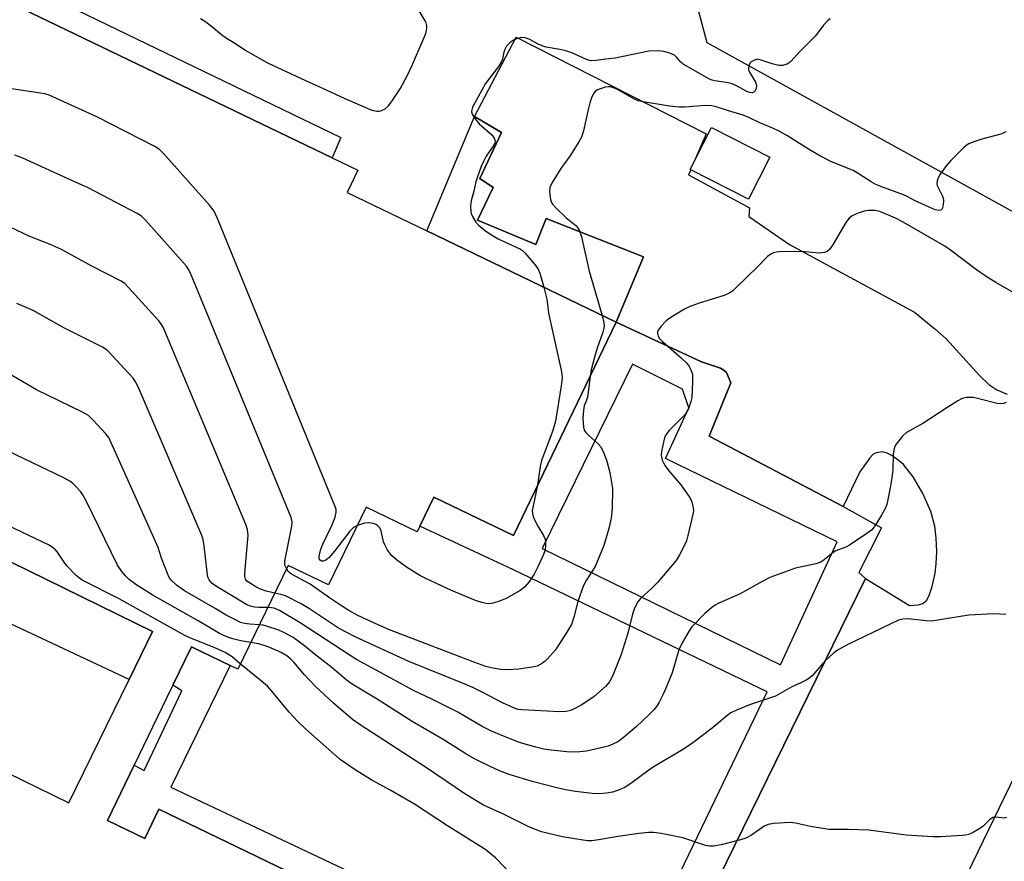
# Model space of a CAD drawing. Units: inches. Extents: x 1297764 to 1303764, y 533449 to 537449.
# Drawn here: x 1300243 to 1300506, y 535006 to 535230 of the extents above; entities that cross this region are included whole.
import ezdxf

# ---------------------------------------------------------------- set-up
doc = ezdxf.new("R2010")
doc.units = ezdxf.units.IN
doc.header["$MEASUREMENT"] = 0
for name, color, linetype in [('BLDG-Footprint', 5, 'Continuous'), ('NTRL-Trees', 3, 'Continuous'), ('TRANS-Non Street Sidewalk', 7, 'Continuous'), ('TRANS-Parking Lot', 4, 'Continuous'), ('Undefined', 1, 'Continuous')]:
    doc.layers.add(name, color=color, linetype=linetype)

msp = doc.modelspace()

# ---------------------------------------------------------------- linework, layer by layer
at = {"layer": 'BLDG-Footprint', "elevation": 497.64}
msp.add_lwpolyline([(1300443.23, 535193.13), (1300437.53, 535181.92), (1300422.15, 535189.75), (1300422, 535189.82), (1300423.19, 535192.16), (1300427.71, 535201.03)], close=True, dxfattribs=at)
at = {"layer": 'BLDG-Footprint'}
msp.add_polyline3d([(1300234.49, 535237.4, 494.39), (1300326.67, 535192.94, 494.39), (1300333.52, 535189.63, 494.39), (1300330.67, 535183.73, 494.39), (1300351.91, 535173.49, 494.39), (1300402.32, 535149.17, 494.39), (1300374.92, 535092.36, 494.39), (1300353.73, 535102.58, 494.39), (1300349.99, 535094.82, 494.39), (1300349.27, 535093.33, 494.39), (1300335.71, 535099.87, 494.39), (1300325.71, 535079.16, 494.39), (1300314.91, 535084.37, 494.39), (1300301.58, 535056.74, 494.39), (1300299.5, 535057.74, 494.39), (1300289.17, 535062.72, 494.39), (1300284.23, 535052.47, 494.39), (1300282.66, 535049.21, 494.39), (1300273.93, 535031.12, 494.39), (1300266.85, 535016.44, 494.39), (1300276.78, 535011.65, 494.39), (1300280.52, 535019.4, 494.39), (1300361.39, 534980.39, 494.39)], dxfattribs=at)
msp.add_polyline3d([(1300170.08, 535063.39, 494.39), (1300256.5, 535021.12, 494.39), (1300272.57, 535053.95, 494.39), (1300278.84, 535066.78, 494.39), (1300241.19, 535085.19, 494.39), (1300202.93, 535103.91, 494.39), (1300192.41, 535109.05, 494.39), (1300172.93, 535069.23, 494.39)], close=True, dxfattribs=at)
at = {"layer": 'NTRL-Trees'}
msp.add_lwpolyline([(1300532.09, 535165.26), (1300426.54, 535223.61), (1300421.42, 535242.64), (1300422.28, 535259.68), (1300428.62, 535266.67), (1300445.18, 535271.9), (1300460.41, 535268.1), (1300530.26, 535226.65)], dxfattribs=at)
at = {"layer": 'TRANS-Non Street Sidewalk'}
for points in [[(1300402.32, 535149.17), (1300351.91, 535173.49), (1300364.56, 535203.93), (1300371.77, 535199.73), (1300365.95, 535187.47), (1300369.55, 535185.01), (1300365.34, 535176.35), (1300380.87, 535169.89), (1300383.61, 535176.75), (1300409.61, 535166.54)], [(1300199.27, 535097.76), (1300237.97, 535079.46), (1300241.19, 535085.19), (1300278.84, 535066.77), (1300272.57, 535053.95), (1300217.44, 535079.86), (1300204.8, 535054.61), (1300172.93, 535069.23), (1300192.41, 535109.05), (1300202.93, 535103.91)]]:
    msp.add_lwpolyline(points, close=True, dxfattribs=at)
for points in [[(1300148.66, 535340.06, 0), (1300257.24, 535288.45, 0), (1300238.34, 535251.25, 0), (1300243.49, 535239.72, 0), (1300329, 535198.36, 0), (1300326.67, 535192.94, 0), (1300234.49, 535237.4, 0)], [(1300361.39, 534980.39, 0), (1300280.52, 535019.4, 0), (1300276.78, 535011.65, 0), (1300266.85, 535016.44, 0), (1300273.93, 535031.12, 0), (1300276.62, 535029.74, 0), (1300286.6, 535050.99, 0), (1300284.23, 535052.47, 0), (1300289.17, 535062.72, 0), (1300299.5, 535057.74, 0), (1300283.73, 535025.27, 0), (1300403.11, 534968.85, 0), (1300442.53, 535050.67, 0), (1300374.99, 535083.15, 0), (1300349.99, 535094.82, 0), (1300353.73, 535102.58, 0), (1300374.92, 535092.36, 0), (1300402.32, 535149.17, 0), (1300425.01, 535138.64, 0), (1300430.05, 535136.95, 0), (1300431, 535136.41, 0), (1300431.65, 535135.74, 0), (1300432.79, 535132.98, 0), (1300427.08, 535118.78, 0), (1300462.7, 535100.05, 0), (1300472.95, 535094.36, 0), (1300466.93, 535082.52, 0), (1300468.73, 535080.91, 0), (1300412.01, 534965.28, 0)]]:
    msp.add_polyline3d(points, dxfattribs=at)
msp.add_polyline3d([(1300419.98, 535131.33, 0), (1300406.61, 535137.99, 0), (1300382.54, 535088.84, 0), (1300446.05, 535057.88, 0), (1300461.17, 535090.69, 0), (1300415.44, 535112.89, 0), (1300421.66, 535126.38, 0)], close=True, dxfattribs=at)
at = {"layer": 'TRANS-Parking Lot'}
for points in [[(1300412.01, 534965.28, 0), (1300468.73, 535080.91, 0), (1300480.4, 535073.67, 0), (1300482.74, 535073.88, 0), (1300484, 535074.2, 0), (1300484.98, 535075.08, 0), (1300485.75, 535076.58, 0), (1300486.45, 535078.79, 0), (1300487.2, 535082.27, 0), (1300487.55, 535084.81, 0), (1300487.66, 535088.07, 0), (1300487.53, 535091.67, 0), (1300487.18, 535094.78, 0), (1300486.09, 535098.77, 0), (1300483.99, 535103.52, 0), (1300481.35, 535108, 0), (1300478.77, 535111.24, 0), (1300477.42, 535112.44, 0), (1300475.7, 535113.66, 0), (1300474.31, 535114.38, 0), (1300473.09, 535114.65, 0), (1300471.53, 535114.34, 0), (1300470.66, 535113.9, 0), (1300469.89, 535113.16, 0), (1300467.22, 535109.32, 0), (1300462.7, 535100.05, 0), (1300427.08, 535118.78, 0), (1300432.79, 535132.98, 0), (1300431.65, 535135.74, 0), (1300431, 535136.41, 0), (1300430.05, 535136.95, 0), (1300425.01, 535138.64, 0), (1300402.32, 535149.17, 0), (1300409.61, 535166.54, 0), (1300383.61, 535176.75, 0), (1300380.87, 535169.89, 0), (1300365.34, 535176.35, 0), (1300369.55, 535185.01, 0), (1300365.95, 535187.47, 0), (1300371.77, 535199.73, 0), (1300364.56, 535203.93, 0), (1300375.68, 535225.08, 0), (1300426.3, 535199.37, 0), (1300423.19, 535192.16, 0), (1300422, 535189.82, 0), (1300422.15, 535189.75, 0), (1300421.58, 535188.42, 0), (1300437.81, 535179.65, 0), (1300437.66, 535177.35, 0), (1300448.46, 535169.85, 0), (1300481.76, 535151.82, 0), (1300487.15, 535147.4, 0), (1300490.15, 535144.71, 0), (1300499.03, 535134.95, 0), (1300501.56, 535132.6, 0), (1300503.67, 535131.13, 0), (1300506.45, 535129.98, 0)], [(1300511.44, 535034.58, 0), (1300470.05, 534949.06, 0)]]:
    msp.add_polyline3d(points, dxfattribs=at)
at = {"layer": 'Undefined'}
for points, elevation in [([(1300291.56, 535230.1), (1300292.97, 535229.17), (1300294.55, 535228.02), (1300297.21, 535225.79), (1300298.56, 535224.83), (1300300.45, 535223.68), (1300303.85, 535221.45), (1300307.38, 535219.39), (1300309.46, 535218.29), (1300319.53, 535213.52), (1300325.04, 535211.11), (1300330.05, 535208.78), (1300337.21, 535205.68), (1300338.56, 535205.38), (1300339.08, 535205.37), (1300339.58, 535205.45), (1300340.74, 535206.02), (1300341.57, 535206.72), (1300342.46, 535207.89), (1300344.75, 535211.37), (1300346.71, 535214.96), (1300348.06, 535217.8), (1300350.8, 535224.2), (1300351.58, 535226.12), (1300351.82, 535226.95), (1300351.9, 535227.51), (1300351.87, 535228.22), (1300351.67, 535228.91), (1300351.43, 535229.45), (1300348.36, 535234.6)], 500), ([(1300459.32, 535229.97), (1300458.66, 535229.55), (1300457.49, 535228.32), (1300456.03, 535226.28), (1300455.29, 535225.41), (1300451.23, 535221.32), (1300448.91, 535218.7), (1300448.02, 535218.01), (1300446.7, 535217.56), (1300446.14, 535217.51), (1300445.57, 535217.55), (1300443.87, 535217.99), (1300440.92, 535219.01), (1300440.13, 535219.16), (1300439.62, 535219.14), (1300439.13, 535219), (1300438.24, 535218.51), (1300437.9, 535218.17), (1300437.67, 535217.74), (1300437.53, 535217.01), (1300437.56, 535216.52), (1300437.83, 535215.79), (1300439.38, 535213.08), (1300439.56, 535212.55), (1300439.62, 535212.01), (1300439.55, 535211.49), (1300439.27, 535210.78), (1300438.97, 535210.44), (1300438.54, 535210.28), (1300437.8, 535210.33), (1300437.07, 535210.6), (1300434.49, 535212.07), (1300433.21, 535212.63), (1300432.14, 535212.9), (1300428.59, 535213.45), (1300427.84, 535213.65), (1300427.15, 535213.95), (1300420.15, 535217.88), (1300419.47, 535218.44), (1300418.39, 535219.81), (1300417.83, 535220.31), (1300416.61, 535220.84), (1300415.01, 535221.27), (1300413.44, 535221.42), (1300410.99, 535221.33), (1300402.05, 535219.47), (1300399.48, 535219.22), (1300396.95, 535218.87), (1300395.82, 535218.82), (1300395.16, 535218.91), (1300394.42, 535219.15), (1300390.5, 535220.89), (1300388.91, 535221.48), (1300387.29, 535221.84), (1300383.66, 535222.47), (1300382.57, 535222.77), (1300381.53, 535223.26), (1300379.26, 535224.52), (1300378.09, 535224.95), (1300377.1, 535225.02), (1300375.79, 535224.7), (1300374.79, 535224.2), (1300373.88, 535223.51), (1300373.09, 535222.69), (1300372.61, 535221.8), (1300372.37, 535221.07), (1300371.99, 535219.2), (1300371.68, 535218.46), (1300370.93, 535217.33), (1300367.52, 535212.79), (1300364.52, 535207.44), (1300364.07, 535206.45), (1300363.85, 535205.71), (1300363.8, 535205.23), (1300363.93, 535204.6), (1300364.66, 535203.39), (1300365.79, 535202.05), (1300369.18, 535199.04), (1300369.82, 535198.18), (1300370.01, 535197.72), (1300370.06, 535197.34), (1300369.99, 535196.97), (1300369.69, 535196.32), (1300367.69, 535193.36), (1300367.01, 535192.16), (1300366.36, 535190.64), (1300365.36, 535187.9), (1300364.92, 535186.54), (1300364.38, 535184.03), (1300363.67, 535181.47), (1300363.51, 535180.08), (1300363.55, 535178.7), (1300363.68, 535178.15), (1300364.02, 535177.34), (1300364.94, 535175.83), (1300365.75, 535174.97), (1300367.85, 535173.27), (1300369.06, 535172.4), (1300370.86, 535171.39), (1300376.78, 535168.62), (1300377.37, 535168.26), (1300378.01, 535167.68), (1300380.67, 535164.52), (1300381.49, 535163.32), (1300381.93, 535162.22), (1300383.01, 535158.48)], 500), ([(1300333.37, 535095.02), (1300332.32, 535094.46), (1300331.34, 535093.49), (1300327.32, 535088.17), (1300325.86, 535086.46), (1300324.99, 535085.8), (1300324.3, 535085.51), (1300323.89, 535085.49), (1300323.42, 535085.74), (1300323.23, 535086.09), (1300323.19, 535086.81), (1300323.65, 535088.72), (1300324.21, 535090.07), (1300326.59, 535095.04), (1300327.44, 535097.21), (1300327.73, 535098.55), (1300327.69, 535099.25), (1300327.55, 535099.81), (1300296.14, 535176.83), (1300295.25, 535178.71), (1300293.96, 535180.33), (1300281.73, 535194.14), (1300280.67, 535195.16), (1300279.43, 535195.94), (1300264.03, 535203.92), (1300251.25, 535209.63), (1300250.1, 535209.98), (1300248.94, 535210.22), (1300235.32, 535212.22)], 500), ([(1300506.04, 535199.88), (1300505.56, 535199.59), (1300504.77, 535199.26), (1300499.69, 535197.9), (1300497.23, 535197.14), (1300496.19, 535196.72), (1300495.49, 535196.26), (1300494.85, 535195.7), (1300491.41, 535192.2), (1300490.3, 535190.88), (1300488.58, 535188.57), (1300488.01, 535187.59), (1300487.74, 535186.84), (1300487.66, 535186.07), (1300487.77, 535185.56), (1300489.17, 535182.74), (1300489.37, 535182.21), (1300489.47, 535181.56), (1300489.37, 535180.41), (1300489.07, 535179.39), (1300488.79, 535179.05), (1300488.21, 535178.91), (1300487.23, 535179.14), (1300485.67, 535179.79), (1300481.72, 535181.6), (1300479.78, 535182.67), (1300478.84, 535183.1), (1300472.78, 535185.32), (1300471.44, 535185.89), (1300470.18, 535186.59), (1300466.78, 535188.8), (1300465.37, 535189.57), (1300463.9, 535190.23), (1300459.66, 535191.9), (1300456.73, 535193.36), (1300453.52, 535195.26), (1300447.71, 535198.91), (1300445.71, 535200.06), (1300444.18, 535200.78), (1300440.52, 535202.25), (1300437.58, 535203.74), (1300436.12, 535204.34), (1300431.98, 535205.53), (1300428.93, 535206.58), (1300427.81, 535206.84), (1300426.06, 535206.87), (1300420.49, 535206.48), (1300419.04, 535206.46), (1300416.48, 535206.74), (1300408.96, 535207.94), (1300408.15, 535208.15), (1300407.17, 535208.55), (1300402.64, 535211.12), (1300401.6, 535211.6), (1300400.77, 535211.83), (1300400.2, 535211.89), (1300399.4, 535211.78), (1300398.34, 535211.46), (1300397.33, 535211.05), (1300396.69, 535210.61), (1300396.35, 535210.19), (1300395.85, 535209.2), (1300395.24, 535207.57), (1300394.8, 535205.87), (1300393.56, 535200.15), (1300393.03, 535198.5), (1300392.32, 535197.2), (1300389.99, 535193.4), (1300387.56, 535190.11), (1300385.21, 535186.38), (1300384.64, 535185.09), (1300384.56, 535183.94), (1300384.8, 535181.88), (1300385.06, 535181.07), (1300385.36, 535180.59), (1300386.34, 535179.53), (1300388.92, 535177.09), (1300391.52, 535174.97), (1300392.03, 535174.4), (1300392.54, 535173.54), (1300393.04, 535171.93), (1300395.12, 535162.79), (1300398.54, 535150.99)], 498), ([(1300314.5, 535083.52), (1300314.09, 535084.46), (1300314.07, 535085.51), (1300315.91, 535094.85), (1300315.98, 535096.01), (1300315.76, 535097.15), (1300289.12, 535161.77), (1300288.51, 535163.13), (1300287.88, 535164.13), (1300276.99, 535176.35), (1300275.92, 535177.37), (1300274.72, 535178.12), (1300261.71, 535184.99), (1300257.51, 535186.84), (1300244.3, 535192.91), (1300242.17, 535193.65)], 498), ([(1300508.21, 535156.98), (1300503.44, 535159.72), (1300500.84, 535161.38), (1300498.28, 535163.16), (1300491.34, 535168.39), (1300489.8, 535169.46), (1300478.71, 535175.81), (1300476.72, 535176.87), (1300472.48, 535178.62), (1300471.15, 535178.91), (1300469.44, 535178.92), (1300468.33, 535178.75), (1300466.72, 535178.19), (1300465.18, 535177.51), (1300464.31, 535176.86), (1300463.49, 535175.7), (1300460.1, 535169.92), (1300459.11, 535168.52), (1300458.51, 535167.99), (1300457.78, 535167.71), (1300456.39, 535167.54), (1300452.65, 535167.87), (1300449.69, 535167.97), (1300445.7, 535167.93), (1300444.91, 535167.85), (1300444.16, 535167.65), (1300443.48, 535167.29), (1300442.63, 535166.65), (1300439.95, 535163.89), (1300434.2, 535158.3), (1300433.26, 535157.44), (1300432.6, 535156.97), (1300431.05, 535156.24), (1300424.35, 535154.22), (1300421.76, 535153.23), (1300420.5, 535152.6), (1300417.53, 535150.84), (1300416.31, 535150.07), (1300415.64, 535149.55), (1300414.28, 535148.13), (1300413.51, 535147.06), (1300413.33, 535146.64), (1300413.26, 535146.17), (1300413.44, 535145.43), (1300413.85, 535144.79), (1300414.61, 535143.99), (1300419.69, 535139.56), (1300421.09, 535138.21), (1300421.71, 535137.39), (1300422.11, 535136.65), (1300422.43, 535135.89), (1300422.62, 535135.07), (1300422.65, 535133.3), (1300422.4, 535129.13), (1300422.16, 535128), (1300421.53, 535126.1), (1300421.04, 535125.09), (1300420.57, 535124.47), (1300416.4, 535120.28), (1300415.5, 535119.13), (1300415.17, 535118.33), (1300414.86, 535117.18), (1300414.42, 535115.13), (1300414.28, 535113.96), (1300414.35, 535113.19), (1300414.54, 535112.45), (1300414.87, 535111.69), (1300415.31, 535110.94), (1300416.34, 535109.54), (1300419.47, 535105.83), (1300421.64, 535102.81), (1300422.08, 535102.08), (1300422.4, 535101.33), (1300422.77, 535099.74), (1300422.84, 535098.93), (1300422.79, 535098.36), (1300421.4, 535092.32), (1300420.99, 535090.91), (1300420.39, 535089.55), (1300419.18, 535087.16), (1300418.24, 535085.69), (1300413.26, 535079.8), (1300411.73, 535078.2), (1300408.76, 535075.52), (1300408.04, 535074.63), (1300407.58, 535073.91), (1300407.04, 535072.68), (1300406.6, 535071.4), (1300405.39, 535066.29), (1300403.58, 535060.67), (1300401.3, 535054.85), (1300400.53, 535053.33), (1300399.44, 535052.1), (1300396.47, 535049.46), (1300393.11, 535047.24), (1300390.6, 535045.91), (1300389.8, 535045.61), (1300388.96, 535045.43), (1300387.23, 535045.36), (1300377.22, 535045.85), (1300376.18, 535046.01), (1300375.38, 535046.28), (1300372.01, 535047.78), (1300366.82, 535050.51), (1300364.1, 535051.82), (1300361.4, 535052.98), (1300347.07, 535058.73), (1300332.75, 535065.37), (1300330.19, 535066.64), (1300328.06, 535067.84), (1300320.62, 535072.81), (1300318.42, 535074.14), (1300314.25, 535076.24), (1300312.98, 535076.64), (1300311.36, 535077)], 496), ([(1300311.36, 535077), (1300309.1, 535077.48), (1300307.55, 535078.06), (1300306.34, 535078.67), (1300304.61, 535079.69), (1300303.97, 535080.21), (1300303.59, 535080.71), (1300303.39, 535081.42), (1300303.38, 535082.27), (1300304.25, 535092.35), (1300304.09, 535093.93), (1300303.65, 535095.31), (1300281.61, 535147.8), (1300281.19, 535148.58), (1300280.47, 535149.52), (1300272.46, 535158.39), (1300271.41, 535159.44), (1300270.46, 535160.1), (1300262.65, 535164.1), (1300254.62, 535168.51), (1300251.37, 535169.97), (1300246.18, 535172.03), (1300237.07, 535176.27)], 496), ([(1300383.01, 535158.48), (1300383.86, 535155.29), (1300384.3, 535151.69), (1300384.62, 535149.97), (1300387.67, 535136.42), (1300387.85, 535135.3), (1300387.89, 535134.24), (1300387.64, 535132.19), (1300386.17, 535122.81), (1300385.38, 535120.29), (1300382.4, 535112.31), (1300382.06, 535110.71), (1300381.37, 535105.75)], 500), ([(1300309.51, 535073.17), (1300307.11, 535073.17), (1300305.96, 535073.25), (1300304.93, 535073.51), (1300303.94, 535073.91), (1300300.76, 535075.86), (1300295.84, 535078.72), (1300294.73, 535079.57), (1300293.88, 535080.55), (1300293.64, 535081.03), (1300293.44, 535081.87), (1300292.61, 535089.59), (1300292.29, 535091.25), (1300291.95, 535092.36), (1300274.97, 535131.93), (1300274.32, 535133.27), (1300273.64, 535134.22), (1300266.9, 535141.56), (1300266.22, 535142.1), (1300265.46, 535142.54), (1300255.41, 535147.57), (1300247.01, 535152.29), (1300242.7, 535154.19)], 494), ([(1300398.54, 535150.99), (1300399.04, 535149.02), (1300399.11, 535148.23), (1300399.04, 535147.55), (1300398.76, 535146.55), (1300397.25, 535142.29), (1300396.5, 535139.84), (1300395.67, 535136.5), (1300395.33, 535134.69)], 498), ([(1300307.29, 535068.57), (1300304.7, 535068.7), (1300303.35, 535068.87), (1300302.29, 535069.19), (1300300.73, 535069.93), (1300298.43, 535071.15), (1300295.47, 535072.93), (1300287.29, 535077.61), (1300285.21, 535079.12), (1300283.76, 535080.44), (1300283.29, 535081.14), (1300282.81, 535082.19), (1300281.25, 535086.31), (1300280.32, 535089.12), (1300279.65, 535090.78), (1300267.58, 535117.69), (1300267.14, 535118.45), (1300266.42, 535119.38), (1300263.02, 535123.07), (1300261.74, 535124.27), (1300259.95, 535125.29), (1300247.94, 535131.17), (1300240.18, 535135.67)], 492), ([(1300395.33, 535134.69), (1300394.62, 535129.2), (1300394.4, 535128.36), (1300393.77, 535126.85), (1300393.55, 535125.75), (1300393.41, 535123.51), (1300393.55, 535121.17), (1300393.78, 535120.38), (1300394.21, 535119.74), (1300394.98, 535118.98), (1300397.39, 535116.88), (1300398.16, 535116.03), (1300398.94, 535114.52), (1300399.8, 535112.11), (1300400.56, 535109.11), (1300401.27, 535104.83), (1300401.26, 535099.55), (1300400.94, 535096.98), (1300400.36, 535094.16), (1300399.04, 535089.68), (1300396.71, 535084.1), (1300394.29, 535080.37), (1300393.61, 535078.98), (1300392.08, 535074.79), (1300391.01, 535070.57), (1300390.36, 535068.64), (1300389.19, 535066.61), (1300386.15, 535061.92), (1300384.01, 535059.45), (1300383.38, 535058.82), (1300382.71, 535058.29), (1300381.23, 535057.55), (1300379.9, 535057.22), (1300376.24, 535056.75), (1300373.36, 535056.54), (1300371.61, 535056.68), (1300368.99, 535057.08), (1300367.61, 535057.48), (1300364.61, 535058.52), (1300341.89, 535067.24), (1300338.15, 535068.85), (1300333.3, 535071.13), (1300331.09, 535072.33), (1300329.13, 535073.59), (1300325.93, 535075.73), (1300320.78, 535079.41), (1300315.84, 535082.02), (1300314.98, 535082.73), (1300314.5, 535083.52)], 498), ([(1300506.19, 535127.77), (1300505.43, 535127.51), (1300504.64, 535127.4), (1300503.78, 535127.49), (1300498.9, 535128.77), (1300497.45, 535129.07), (1300495.58, 535129.07), (1300494.81, 535128.93), (1300494.28, 535128.73), (1300493.28, 535128.18), (1300490.33, 535126.35), (1300483.94, 535122.21), (1300479.61, 535119.77), (1300478.55, 535118.76), (1300476.9, 535116.65), (1300476.45, 535115.91), (1300476.2, 535115.1), (1300476.08, 535113.95), (1300475.94, 535109.84), (1300475.73, 535107.7), (1300475.27, 535105.02), (1300474.34, 535100.63), (1300473.92, 535099.54), (1300472.93, 535097.76), (1300471.29, 535095.01), (1300470.4, 535093.89), (1300469.03, 535092.84), (1300464.43, 535089.77), (1300463.42, 535089.25), (1300460.79, 535088.24), (1300460.05, 535087.83), (1300457.65, 535085.86), (1300456.75, 535085.26), (1300455.44, 535084.83), (1300450.01, 535083.63), (1300443.19, 535081.15), (1300441.33, 535080.21), (1300435.14, 535076.67), (1300429.64, 535074.34), (1300428.65, 535073.81), (1300427.75, 535073.2), (1300425.89, 535071.58), (1300422.47, 535068.03), (1300421.69, 535066.92), (1300419.85, 535063.76), (1300419, 535061.84), (1300417.21, 535055.74), (1300415.34, 535051.19), (1300414.75, 535049.86), (1300413.67, 535047.8), (1300413.05, 535046.82), (1300412.35, 535045.91), (1300410.91, 535044.45), (1300407.7, 535041.45), (1300404.14, 535038.42), (1300402.7, 535037.38), (1300401.44, 535036.71), (1300400.14, 535036.24), (1300394.37, 535034.86), (1300392.61, 535034.69), (1300389.94, 535034.62), (1300384.98, 535035.13), (1300383.01, 535035.45), (1300380.54, 535036.04), (1300376.57, 535037.22), (1300372.27, 535038.85), (1300369.13, 535040.21), (1300366.62, 535041.47), (1300360.12, 535045.3), (1300353.17, 535048.76), (1300348.34, 535051.04), (1300333.15, 535059.33), (1300331.41, 535060.36), (1300318.13, 535069.08), (1300312.63, 535072.36), (1300311.21, 535072.96), (1300310.48, 535073.11), (1300309.51, 535073.17)], 494), ([(1300305.02, 535063.86), (1300302.34, 535064.26), (1300300.19, 535064.78), (1300298.62, 535065.33), (1300296.67, 535066.22), (1300290.94, 535069.57), (1300278.73, 535076.49), (1300274.33, 535079.31), (1300272.69, 535080.49), (1300271.72, 535081.49), (1300270.63, 535082.78), (1300269.53, 535084.42), (1300261.11, 535101.59), (1300260.28, 535103.15), (1300259.61, 535104.06), (1300258.47, 535105.32), (1300257.47, 535106.31), (1300256.8, 535106.83), (1300255.23, 535107.67), (1300240.2, 535114.91)], 490), ([(1300381.37, 535105.75), (1300380.06, 535099.82), (1300379.95, 535099), (1300379.97, 535098.24), (1300380.16, 535097.44), (1300380.63, 535096.37), (1300381.46, 535094.8), (1300382.97, 535092.38), (1300383.41, 535091.38), (1300383.5, 535090.55), (1300383.44, 535089.39), (1300383.27, 535088.24), (1300382.97, 535087.24), (1300381.55, 535084.15), (1300380.44, 535082.08), (1300378.99, 535079.92), (1300377.91, 535078.6), (1300376.76, 535077.72), (1300373.14, 535075.67), (1300371.23, 535074.84), (1300369.54, 535074.29), (1300368.46, 535074.16), (1300367.63, 535074.24), (1300366.51, 535074.5), (1300364.85, 535075.02), (1300358.4, 535077.67), (1300351.81, 535080.77), (1300349.99, 535081.71), (1300346.45, 535083.9), (1300343.8, 535085.86), (1300342.49, 535087.05), (1300341.34, 535088.65), (1300340.65, 535089.87), (1300340.37, 535090.69), (1300339.75, 535093.6), (1300339.38, 535094.35), (1300338.8, 535094.94), (1300338.34, 535095.24), (1300337.64, 535095.53), (1300336.41, 535095.72), (1300335.29, 535095.59), (1300333.37, 535095.02)], 500), ([(1300302.22, 535058.08), (1300300.02, 535060.05), (1300298.14, 535061.21), (1300295.27, 535062.49), (1300288.76, 535065.07), (1300287.39, 535065.69), (1300269.9, 535075.5), (1300260.1, 535080.44), (1300259.36, 535080.94), (1300258.47, 535081.72), (1300255.98, 535084.3), (1300255.27, 535085.23), (1300253.48, 535087.89), (1300252.94, 535088.54), (1300252.1, 535089.25), (1300251.07, 535089.83), (1300232.72, 535098.52)], 488), ([(1300506.07, 535071.26), (1300502.83, 535071.46), (1300496.25, 535071.13), (1300488.51, 535069.83), (1300486.3, 535069.55), (1300484.86, 535069.6), (1300479.94, 535070.15), (1300478.59, 535070.07), (1300477.51, 535069.79), (1300464.15, 535063.4), (1300461.19, 535061.79), (1300460.07, 535060.91), (1300457.96, 535058.91), (1300454.5, 535054.99), (1300453.85, 535054.44), (1300452.87, 535053.83), (1300451.33, 535053.04), (1300449.05, 535052.03), (1300444.68, 535049.49), (1300437.77, 535047.24), (1300434.34, 535045.81), (1300432.82, 535045.05), (1300431.66, 535044.19), (1300427.84, 535040.98), (1300422.39, 535036.83), (1300419.55, 535034.99), (1300412.45, 535030.82), (1300410.6, 535029.58), (1300406.53, 535026.54), (1300404.57, 535025.23), (1300402.91, 535024.46), (1300401.33, 535024), (1300399.7, 535023.67), (1300397.63, 535023.52), (1300395.87, 535023.58), (1300391.48, 535024.13), (1300388.84, 535024.6), (1300386.53, 535025.11), (1300380.28, 535026.73), (1300373.76, 535028.68), (1300371.2, 535029.6), (1300368.72, 535030.77), (1300364.56, 535032.86), (1300362.26, 535034.16), (1300356.19, 535038.03), (1300347.98, 535042.78), (1300338.67, 535048.73), (1300331.99, 535052.75), (1300330.42, 535053.89), (1300326.62, 535057.12), (1300321.89, 535060.8), (1300319.28, 535062.93), (1300316.23, 535065.12), (1300314, 535066.4), (1300312.46, 535067.14), (1300309.14, 535068.22), (1300308.3, 535068.43), (1300307.29, 535068.57)], 492), ([(1300506.26, 535017.18), (1300505.58, 535017.06), (1300503.37, 535017.3), (1300502.62, 535017.17), (1300501.74, 535016.57), (1300499.9, 535014.77), (1300498.72, 535013.97), (1300497.19, 535013.16), (1300496.14, 535012.71), (1300495.31, 535012.51), (1300494.45, 535012.41), (1300488.64, 535012.06), (1300486.59, 535012.05), (1300479.48, 535012.54), (1300469.61, 535013.84), (1300464.15, 535014.04), (1300458.95, 535014.02), (1300454.06, 535014.82), (1300450.09, 535015.74), (1300448.64, 535015.85), (1300444.18, 535015.58), (1300442.73, 535015.37), (1300441.74, 535014.92), (1300438.3, 535012.48), (1300436.78, 535011.66), (1300435.37, 535011.24), (1300430.21, 535009.95), (1300428.19, 535009.56), (1300427.14, 535009.58), (1300426.09, 535009.76), (1300420.05, 535011.82), (1300414.28, 535012.93), (1300412.26, 535013.22), (1300410.86, 535013.2), (1300408.33, 535012.98), (1300402.8, 535012.15), (1300397.07, 535011.15), (1300395.81, 535011.01), (1300394.71, 535011.01), (1300393.54, 535011.14), (1300387.99, 535012.04), (1300382.39, 535013.36), (1300379.17, 535014.6), (1300372.07, 535018.15), (1300366.92, 535020.5), (1300361.95, 535023.47), (1300351.78, 535030.42), (1300334.11, 535041.91), (1300332.08, 535043.32), (1300327.03, 535047.68), (1300322.22, 535052.09), (1300319.27, 535055.26), (1300316.48, 535058.61), (1300315.66, 535059.39), (1300314.55, 535060.28), (1300313.05, 535061.13), (1300309.64, 535062.68), (1300307.39, 535063.35), (1300305.02, 535063.86)], 490), ([(1300375.04, 535001.42), (1300370.14, 535006.48), (1300368.69, 535007.74), (1300367.58, 535008.58), (1300357.36, 535015), (1300348.55, 535020.77), (1300342.29, 535024.44), (1300337.18, 535027.18), (1300332.79, 535029.95), (1300328.77, 535032.62), (1300319.65, 535040.77), (1300317.55, 535042.78), (1300315.23, 535045.23), (1300310.62, 535050.88), (1300309.44, 535052.2), (1300307.86, 535053.55), (1300302.22, 535058.08)], 488)]:
    msp.add_lwpolyline(points, dxfattribs=dict(at, elevation=elevation))

doc.saveas('drawing.dxf')
